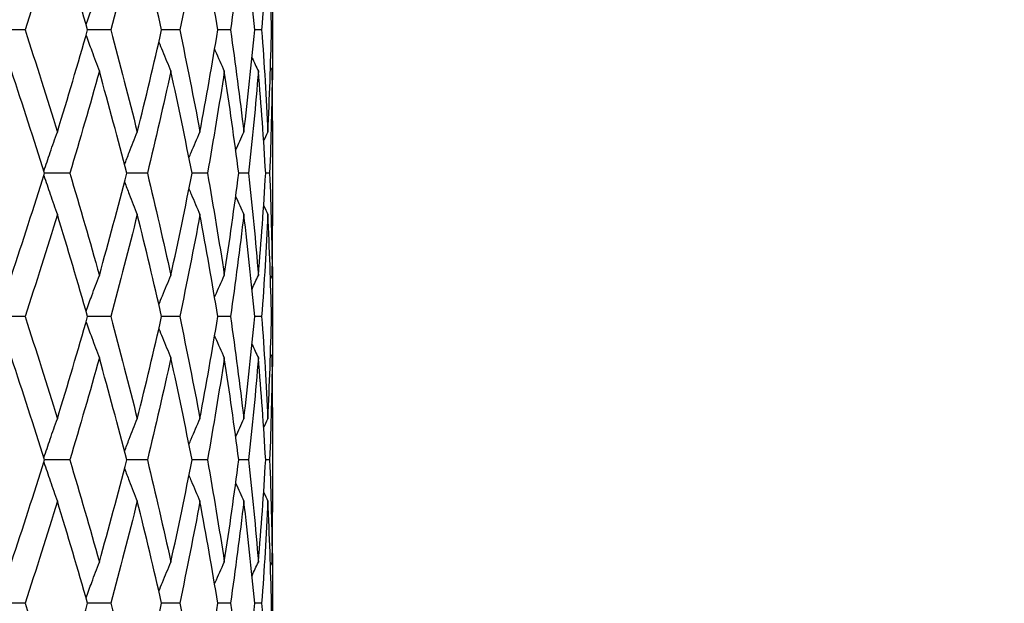
# Model space of a CAD drawing. Units: millimetres. Extents: x -174 to 1156, y 10 to 808.
# Drawn here: x 929 to 940, y 458 to 464 of the extents above; entities that cross this region are included whole.
import ezdxf

# ---------------------------------------------------------------- set-up
doc = ezdxf.new("R2010")
doc.units = ezdxf.units.MM
doc.header["$LTSCALE"] = 4
doc.layers.add('Dimension (ISO)', color=7, linetype='Continuous', lineweight=18, true_color=0x00003f)
doc.layers.add('Visible (ISO)', color=7, linetype='Continuous', lineweight=25, true_color=0x00003f)
doc.styles.add('Samuel Heath (ISO)', font='tahoma.ttf')
doc.dimstyles.new('Samuel Heath (ISO)', dxfattribs={"dimscale": 4, "dimtxt": 3, "dimasz": 2.5, "dimexe": 1, "dimexo": 1.5, "dimgap": 0.762, "dimtad": 0, "dimtih": 1, "dimtoh": 1, "dimdec": 4, "dimlfac": 0.03937, "dimrnd": 1e-08, "dimzin": 1, "dimdsep": 46, "dimlunit": 5, "dimtxsty": 'Samuel Heath (ISO)', "dimcen": 0.09, "dimdle": 10, "dimclrd": 256, "dimclre": 256, "dimclrt": 256, "dimazin": 0, "dimtfac": 1, "dimtmove": 0, "dimatfit": 3, "dimfxl": 1, "dimtolj": 1, "dimtzin": 0, "dimlwd": 15, "dimlwe": 15, "dimarcsym": 0})

# ---------------------------------------------------------------- blocks, each defined once
blk = doc.blocks.new('*D10')
at = {"layer": 'Defpoints', "color": 0, "transparency": 16777216}
for p in [(891.203, 696.905), (1003.203, 696.905), (954.503, 343.455)]:
    blk.add_point(p, dxfattribs=at)
at = {"layer": 'Dimension (ISO)', "color": 176, "lineweight": 15, "true_color": 0x000080, "transparency": 16777216}
for p, q in [((897.203, 696.905), (1007.203, 696.905)), ((1003.203, 686.905), (1003.203, 537.736)), ((1003.203, 353.455), (1003.203, 502.624)), ((960.503, 343.455), (1007.203, 343.455))]:
    blk.add_line(p, q, dxfattribs=at)
at = {"layer": 'Dimension (ISO)', "color": 176, "true_color": 0x000080, "transparency": 16777216}
for points in [[(1001.536, 686.905), (1004.87, 686.905), (1003.203, 696.905)], [(1001.536, 353.455), (1004.87, 353.455), (1003.203, 343.455)]]:
    blk.add_solid(points, dxfattribs=at)
at = {"layer": 'Dimension (ISO)', "color": 176, "lineweight": 18, "true_color": 0x000080, "transparency": 16777216, "insert": (1003.203, 534.688), "char_height": 12, "attachment_point": 2, "style": 'Samuel Heath (ISO)'}
blk.add_mtext('\\A1;13{\\H1x;\\S15/16;}', dxfattribs=at)

msp = doc.modelspace()

# ---------------------------------------------------------------- linework, layer by layer
at = {"layer": 'Visible (ISO)'}
for p, q in [((931.95313, 463.79365), (931.95313, 463.61653)), ((929.36155, 463.70509), (929.08198, 463.70509)), ((930.2581, 463.70509), (930.01699, 463.70509)), ((930.98093, 463.70509), (930.79183, 463.70509)), ((931.51224, 463.70509), (931.37982, 463.70509)), ((931.83896, 463.70509), (931.76647, 463.70509)), ((931.95303, 463.70509), (931.94226, 463.70509)), ((931.95313, 462.75313), (931.95313, 461.65704)), ((929.83026, 462.20509), (929.56528, 462.20509)), ((930.64245, 462.20509), (930.42668, 462.20509)), ((931.27146, 462.20509), (931.1102, 462.20509)), ((931.7018, 462.20509), (931.59902, 462.20509)), ((931.92288, 462.20509), (931.88112, 462.20509)), ((929.36155, 460.70509), (929.08198, 460.70509)), ((930.2581, 460.70509), (930.01699, 460.70509)), ((930.98093, 460.70509), (930.79183, 460.70509)), ((931.51224, 460.70509), (931.37982, 460.70509)), ((931.83896, 460.70509), (931.76647, 460.70509)), ((931.95303, 460.70509), (931.94226, 460.70509)), ((931.95313, 460.79365), (931.95313, 460.61653)), ((931.95313, 459.75313), (931.95313, 458.65704)), ((929.83026, 459.20509), (929.56528, 459.20509)), ((930.64245, 459.20509), (930.42668, 459.20509)), ((931.27146, 459.20509), (931.1102, 459.20509)), ((931.7018, 459.20509), (931.59902, 459.20509)), ((931.92288, 459.20509), (931.88112, 459.20509)), ((929.36155, 457.70509), (929.08198, 457.70509)), ((930.2581, 457.70509), (930.01699, 457.70509)), ((930.98093, 457.70509), (930.79183, 457.70509)), ((931.51224, 457.70509), (931.37982, 457.70509)), ((931.83896, 457.70509), (931.76647, 457.70509)), ((931.95303, 457.70509), (931.94226, 457.70509)), ((931.95313, 457.79365), (931.95313, 457.61653))]:
    msp.add_line(p, q, dxfattribs=at)
for points in [[(929.69943, 464.77339), (929.59014, 464.41729), (929.47745, 464.06119), (929.36155, 463.70509)], [(930.01699, 463.70509), (929.91463, 464.06119), (929.80873, 464.41729), (929.69943, 464.77339)], [(930.53644, 464.77339), (930.44743, 464.41729), (930.35461, 464.06119), (930.2581, 463.70509)], [(930.79183, 463.70509), (930.71061, 464.06119), (930.62544, 464.41729), (930.53644, 464.77339)], [(931.19287, 464.77339), (931.12635, 464.41729), (931.05567, 464.06119), (930.98093, 463.70509)], [(931.37982, 463.70509), (931.32173, 464.06119), (931.25939, 464.41729), (931.19287, 464.77339)], [(931.65257, 464.77339), (931.61018, 464.41729), (931.56338, 464.06119), (931.51224, 463.70509)], [(931.76647, 463.70509), (931.73295, 464.06119), (931.69496, 464.41729), (931.65257, 464.77339)], [(931.90422, 464.77339), (931.88699, 464.41729), (931.86523, 464.06119), (931.83896, 463.70509)], [(931.94226, 463.70509), (931.93413, 464.06119), (931.92144, 464.41729), (931.90422, 464.77339)], [(931.95089, 464.22535), (931.95269, 464.05193), (931.9534, 463.87851), (931.95303, 463.70509)], [(929.36155, 463.70509), (929.47745, 463.34899), (929.59014, 462.99289), (929.69943, 462.63679)], [(929.69943, 462.63679), (929.80873, 462.99289), (929.91463, 463.34899), (930.01699, 463.70509)], [(930.2581, 463.70509), (930.35461, 463.34899), (930.44743, 462.99289), (930.53644, 462.63679)], [(930.53644, 462.63679), (930.62544, 462.99289), (930.71061, 463.34899), (930.79183, 463.70509)], [(930.98093, 463.70509), (931.05567, 463.34899), (931.12635, 462.99289), (931.19287, 462.63679)], [(931.19287, 462.63679), (931.25939, 462.99289), (931.32173, 463.34899), (931.37982, 463.70509)], [(931.51224, 463.70509), (931.56338, 463.34899), (931.61018, 462.99289), (931.65257, 462.63679)], [(931.65257, 462.63679), (931.69496, 462.99289), (931.73295, 463.34899), (931.76647, 463.70509)], [(931.83896, 463.70509), (931.86523, 463.34899), (931.88699, 462.99289), (931.90422, 462.63679)], [(931.90422, 462.63679), (931.92144, 462.99289), (931.93413, 463.34899), (931.94226, 463.70509)], [(931.95303, 463.70509), (931.9534, 463.53167), (931.95269, 463.35825), (931.95089, 463.18483)], [(931.73831, 463.41634), (931.76031, 463.36859), (931.7825, 463.32094), (931.80491, 463.27339)], [(929.56528, 462.20509), (929.45328, 462.56119), (929.33796, 462.91729), (929.21949, 463.27339)], [(930.13931, 463.27339), (930.03986, 462.91729), (929.93679, 462.56119), (929.83026, 462.20509)], [(930.42668, 462.20509), (930.33461, 462.56119), (930.23877, 462.91729), (930.13931, 463.27339)], [(930.88834, 463.27339), (930.81034, 462.91729), (930.72834, 462.56119), (930.64245, 462.20509)], [(931.1102, 462.20509), (931.04033, 462.56119), (930.96634, 462.91729), (930.88834, 463.27339)], [(931.44814, 463.27339), (931.39351, 462.91729), (931.33459, 462.56119), (931.27146, 462.20509)], [(931.59902, 462.20509), (931.55308, 462.56119), (931.50276, 462.91729), (931.44814, 463.27339)], [(931.80491, 463.27339), (931.77501, 462.91729), (931.74062, 462.56119), (931.7018, 462.20509)], [(931.88112, 462.20509), (931.86023, 462.56119), (931.83481, 462.91729), (931.80491, 463.27339)], [(931.94988, 463.27339), (931.94544, 462.91729), (931.93643, 462.56119), (931.92288, 462.20509)], [(931.93144, 463.312), (931.93757, 463.29912), (931.94372, 463.28625), (931.94988, 463.27339)], [(931.95313, 462.75313), (931.95313, 462.92655), (931.95204, 463.09997), (931.94988, 463.27339)], [(931.56689, 462.44889), (931.5951, 462.51169), (931.62366, 462.57433), (931.65257, 462.63679)], [(931.85993, 462.54317), (931.8746, 462.57442), (931.88936, 462.60562), (931.90422, 462.63679)], [(929.21949, 461.13679), (929.33796, 461.49289), (929.45328, 461.84899), (929.56528, 462.20509)], [(929.83026, 462.20509), (929.93679, 461.84899), (930.03986, 461.49289), (930.13931, 461.13679)], [(930.13931, 461.13679), (930.23877, 461.49289), (930.33461, 461.84899), (930.42668, 462.20509)], [(930.64245, 462.20509), (930.72834, 461.84899), (930.81034, 461.49289), (930.88834, 461.13679)], [(930.88834, 461.13679), (930.96634, 461.49289), (931.04033, 461.84899), (931.1102, 462.20509)], [(931.27146, 462.20509), (931.33459, 461.84899), (931.39351, 461.49289), (931.44814, 461.13679)], [(931.44814, 461.13679), (931.50276, 461.49289), (931.55308, 461.84899), (931.59902, 462.20509)], [(931.7018, 462.20509), (931.74062, 461.84899), (931.77501, 461.49289), (931.80491, 461.13679)], [(931.80491, 461.13679), (931.83481, 461.49289), (931.86023, 461.84899), (931.88112, 462.20509)], [(931.92288, 462.20509), (931.93643, 461.84899), (931.94544, 461.49289), (931.94988, 461.13679)], [(931.56689, 461.96128), (931.5951, 461.89848), (931.62366, 461.83585), (931.65257, 461.77339)], [(931.85993, 461.86701), (931.8746, 461.83576), (931.88936, 461.80455), (931.90422, 461.77339)], [(929.69943, 461.77339), (929.59014, 461.41729), (929.47745, 461.06119), (929.36155, 460.70509)], [(930.01699, 460.70509), (929.91463, 461.06119), (929.80873, 461.41729), (929.69943, 461.77339)], [(930.53644, 461.77339), (930.44743, 461.41729), (930.35461, 461.06119), (930.2581, 460.70509)], [(930.79183, 460.70509), (930.71061, 461.06119), (930.62544, 461.41729), (930.53644, 461.77339)], [(931.19287, 461.77339), (931.12635, 461.41729), (931.05567, 461.06119), (930.98093, 460.70509)], [(931.37982, 460.70509), (931.32173, 461.06119), (931.25939, 461.41729), (931.19287, 461.77339)], [(931.65257, 461.77339), (931.61018, 461.41729), (931.56338, 461.06119), (931.51224, 460.70509)], [(931.76647, 460.70509), (931.73295, 461.06119), (931.69496, 461.41729), (931.65257, 461.77339)], [(931.90422, 461.77339), (931.88699, 461.41729), (931.86523, 461.06119), (931.83896, 460.70509)], [(931.94226, 460.70509), (931.93413, 461.06119), (931.92144, 461.41729), (931.90422, 461.77339)], [(931.94988, 461.13679), (931.95204, 461.3102), (931.95313, 461.48362), (931.95313, 461.65704)], [(931.95089, 461.22535), (931.95269, 461.05193), (931.9534, 460.87851), (931.95303, 460.70509)], [(931.73831, 460.99384), (931.76031, 461.04158), (931.7825, 461.08924), (931.80491, 461.13679)], [(931.93144, 461.09817), (931.93757, 461.11105), (931.94372, 461.12392), (931.94988, 461.13679)], [(929.36155, 460.70509), (929.47745, 460.34899), (929.59014, 459.99289), (929.69943, 459.63679)], [(929.69943, 459.63679), (929.80873, 459.99289), (929.91463, 460.34899), (930.01699, 460.70509)], [(930.2581, 460.70509), (930.35461, 460.34899), (930.44743, 459.99289), (930.53644, 459.63679)], [(930.53644, 459.63679), (930.62544, 459.99289), (930.71061, 460.34899), (930.79183, 460.70509)], [(930.98093, 460.70509), (931.05567, 460.34899), (931.12635, 459.99289), (931.19287, 459.63679)], [(931.19287, 459.63679), (931.25939, 459.99289), (931.32173, 460.34899), (931.37982, 460.70509)], [(931.51224, 460.70509), (931.56338, 460.34899), (931.61018, 459.99289), (931.65257, 459.63679)], [(931.65257, 459.63679), (931.69496, 459.99289), (931.73295, 460.34899), (931.76647, 460.70509)], [(931.83896, 460.70509), (931.86523, 460.34899), (931.88699, 459.99289), (931.90422, 459.63679)], [(931.90422, 459.63679), (931.92144, 459.99289), (931.93413, 460.34899), (931.94226, 460.70509)], [(931.95303, 460.70509), (931.9534, 460.53167), (931.95269, 460.35825), (931.95089, 460.18483)], [(931.73831, 460.41634), (931.76031, 460.36859), (931.7825, 460.32094), (931.80491, 460.27339)], [(931.93144, 460.312), (931.93757, 460.29912), (931.94372, 460.28625), (931.94988, 460.27339)], [(929.56528, 459.20509), (929.45328, 459.56119), (929.33796, 459.91729), (929.21949, 460.27339)], [(930.13931, 460.27339), (930.03986, 459.91729), (929.93679, 459.56119), (929.83026, 459.20509)], [(930.42668, 459.20509), (930.33461, 459.56119), (930.23877, 459.91729), (930.13931, 460.27339)], [(930.88834, 460.27339), (930.81034, 459.91729), (930.72834, 459.56119), (930.64245, 459.20509)], [(931.1102, 459.20509), (931.04033, 459.56119), (930.96634, 459.91729), (930.88834, 460.27339)], [(931.44814, 460.27339), (931.39351, 459.91729), (931.33459, 459.56119), (931.27146, 459.20509)], [(931.59902, 459.20509), (931.55308, 459.56119), (931.50276, 459.91729), (931.44814, 460.27339)], [(931.80491, 460.27339), (931.77501, 459.91729), (931.74062, 459.56119), (931.7018, 459.20509)], [(931.88112, 459.20509), (931.86023, 459.56119), (931.83481, 459.91729), (931.80491, 460.27339)], [(931.94988, 460.27339), (931.94544, 459.91729), (931.93643, 459.56119), (931.92288, 459.20509)], [(931.95313, 459.75313), (931.95313, 459.92655), (931.95204, 460.09997), (931.94988, 460.27339)], [(931.56689, 459.44889), (931.5951, 459.51169), (931.62366, 459.57433), (931.65257, 459.63679)], [(931.85993, 459.54317), (931.8746, 459.57442), (931.88936, 459.60562), (931.90422, 459.63679)], [(929.21949, 458.13679), (929.33796, 458.49289), (929.45328, 458.84899), (929.56528, 459.20509)], [(929.83026, 459.20509), (929.93679, 458.84899), (930.03986, 458.49289), (930.13931, 458.13679)], [(930.13931, 458.13679), (930.23877, 458.49289), (930.33461, 458.84899), (930.42668, 459.20509)], [(930.64245, 459.20509), (930.72834, 458.84899), (930.81034, 458.49289), (930.88834, 458.13679)], [(930.88834, 458.13679), (930.96634, 458.49289), (931.04033, 458.84899), (931.1102, 459.20509)], [(931.27146, 459.20509), (931.33459, 458.84899), (931.39351, 458.49289), (931.44814, 458.13679)], [(931.44814, 458.13679), (931.50276, 458.49289), (931.55308, 458.84899), (931.59902, 459.20509)], [(931.7018, 459.20509), (931.74062, 458.84899), (931.77501, 458.49289), (931.80491, 458.13679)], [(931.80491, 458.13679), (931.83481, 458.49289), (931.86023, 458.84899), (931.88112, 459.20509)], [(931.92288, 459.20509), (931.93643, 458.84899), (931.94544, 458.49289), (931.94988, 458.13679)], [(931.56689, 458.96128), (931.5951, 458.89848), (931.62366, 458.83585), (931.65257, 458.77339)], [(931.85993, 458.86701), (931.8746, 458.83576), (931.88936, 458.80455), (931.90422, 458.77339)], [(929.69943, 458.77339), (929.59014, 458.41729), (929.47745, 458.06119), (929.36155, 457.70509)], [(930.01699, 457.70509), (929.91463, 458.06119), (929.80873, 458.41729), (929.69943, 458.77339)], [(930.53644, 458.77339), (930.44743, 458.41729), (930.35461, 458.06119), (930.2581, 457.70509)], [(930.79183, 457.70509), (930.71061, 458.06119), (930.62544, 458.41729), (930.53644, 458.77339)], [(931.19287, 458.77339), (931.12635, 458.41729), (931.05567, 458.06119), (930.98093, 457.70509)], [(931.37982, 457.70509), (931.32173, 458.06119), (931.25939, 458.41729), (931.19287, 458.77339)], [(931.65257, 458.77339), (931.61018, 458.41729), (931.56338, 458.06119), (931.51224, 457.70509)], [(931.76647, 457.70509), (931.73295, 458.06119), (931.69496, 458.41729), (931.65257, 458.77339)], [(931.90422, 458.77339), (931.88699, 458.41729), (931.86523, 458.06119), (931.83896, 457.70509)], [(931.94226, 457.70509), (931.93413, 458.06119), (931.92144, 458.41729), (931.90422, 458.77339)], [(931.94988, 458.13679), (931.95204, 458.3102), (931.95313, 458.48362), (931.95313, 458.65704)], [(931.95089, 458.22535), (931.95269, 458.05193), (931.9534, 457.87851), (931.95303, 457.70509)], [(931.73831, 457.99384), (931.76031, 458.04158), (931.7825, 458.08924), (931.80491, 458.13679)], [(931.93144, 458.09817), (931.93757, 458.11105), (931.94372, 458.12392), (931.94988, 458.13679)], [(929.36155, 457.70509), (929.47745, 457.34899), (929.59014, 456.99289), (929.69943, 456.63679)], [(929.69943, 456.63679), (929.80873, 456.99289), (929.91463, 457.34899), (930.01699, 457.70509)], [(930.2581, 457.70509), (930.35461, 457.34899), (930.44743, 456.99289), (930.53644, 456.63679)], [(930.53644, 456.63679), (930.62544, 456.99289), (930.71061, 457.34899), (930.79183, 457.70509)], [(930.98093, 457.70509), (931.05567, 457.34899), (931.12635, 456.99289), (931.19287, 456.63679)], [(931.19287, 456.63679), (931.25939, 456.99289), (931.32173, 457.34899), (931.37982, 457.70509)], [(931.51224, 457.70509), (931.56338, 457.34899), (931.61018, 456.99289), (931.65257, 456.63679)], [(931.65257, 456.63679), (931.69496, 456.99289), (931.73295, 457.34899), (931.76647, 457.70509)], [(931.83896, 457.70509), (931.86523, 457.34899), (931.88699, 456.99289), (931.90422, 456.63679)], [(931.90422, 456.63679), (931.92144, 456.99289), (931.93413, 457.34899), (931.94226, 457.70509)], [(931.95303, 457.70509), (931.9534, 457.53167), (931.95269, 457.35825), (931.95089, 457.18483)]]:
    msp.add_open_spline(points, degree=3, dxfattribs=at)
for points, knots in [([(930.0008, 463.76128), (930.0202, 463.81545), (930.03979, 463.86949), (930.08581, 463.99476), (930.11237, 464.06588), (930.13931, 464.13679)], [0.0061614317, 0.0061614317, 0.0061614317, 0.0061614317, 0.0239914448, 0.0239914448, 0.0475790631, 0.0475790631, 0.0475790631, 0.0475790631]), ([(930.0008, 463.64889), (930.0202, 463.59473), (930.03979, 463.54068), (930.08581, 463.41542), (930.11237, 463.34429), (930.13931, 463.27339)], [0.0061614317, 0.0061614317, 0.0061614317, 0.0061614317, 0.0239914448, 0.0239914448, 0.0475790631, 0.0475790631, 0.0475790631, 0.0475790631]), ([(930.76285, 463.57876), (930.77517, 463.54805), (930.78756, 463.51738), (930.82906, 463.41542), (930.85849, 463.34429), (930.88834, 463.27339)], [0.013864613, 0.013864613, 0.013864613, 0.013864613, 0.0239914448, 0.0239914448, 0.0475790631, 0.0475790631, 0.0475790631, 0.0475790631]), ([(931.34637, 463.50284), (931.34871, 463.49747), (931.35104, 463.49211), (931.38453, 463.41542), (931.41611, 463.34429), (931.44814, 463.27339)], [0.0222195718, 0.0222195718, 0.0222195718, 0.0222195718, 0.0239914448, 0.0239914448, 0.0475790631, 0.0475790631, 0.0475790631, 0.0475790631]), ([(929.55832, 462.22723), (929.58019, 462.2928), (929.60234, 462.3582), (929.64931, 462.49476), (929.6742, 462.56588), (929.69943, 462.63679)], [0.0024267195, 0.0024267195, 0.0024267195, 0.0024267195, 0.0239914448, 0.0239914448, 0.0475790631, 0.0475790631, 0.0475790631, 0.0475790631]), ([(930.40312, 462.29587), (930.41933, 462.33846), (930.43568, 462.38098), (930.47986, 462.49476), (930.50795, 462.56588), (930.53644, 462.63679)], [0.0099584851, 0.0099584851, 0.0099584851, 0.0099584851, 0.0239914448, 0.0239914448, 0.0475790631, 0.0475790631, 0.0475790631, 0.0475790631]), ([(931.07787, 462.3684), (931.08557, 462.38675), (931.0933, 462.40509), (931.13123, 462.49476), (931.16184, 462.56588), (931.19287, 462.63679)], [0.0179316978, 0.0179316978, 0.0179316978, 0.0179316978, 0.0239914448, 0.0239914448, 0.0475790631, 0.0475790631, 0.0475790631, 0.0475790631]), ([(929.55832, 462.18295), (929.58019, 462.11738), (929.60234, 462.05198), (929.64931, 461.91542), (929.6742, 461.84429), (929.69943, 461.77339)], [0.0024267195, 0.0024267195, 0.0024267195, 0.0024267195, 0.0239914448, 0.0239914448, 0.0475790631, 0.0475790631, 0.0475790631, 0.0475790631]), ([(930.40312, 462.11431), (930.41933, 462.07171), (930.43568, 462.0292), (930.47986, 461.91542), (930.50795, 461.84429), (930.53644, 461.77339)], [0.0099584851, 0.0099584851, 0.0099584851, 0.0099584851, 0.0239914448, 0.0239914448, 0.0475790631, 0.0475790631, 0.0475790631, 0.0475790631]), ([(931.07787, 462.04178), (931.08557, 462.02342), (931.0933, 462.00508), (931.13123, 461.91542), (931.16184, 461.84429), (931.19287, 461.77339)], [0.0179316978, 0.0179316978, 0.0179316978, 0.0179316978, 0.0239914448, 0.0239914448, 0.0475790631, 0.0475790631, 0.0475790631, 0.0475790631]), ([(930.0008, 460.76128), (930.0202, 460.81545), (930.03979, 460.86949), (930.08581, 460.99476), (930.11237, 461.06588), (930.13931, 461.13679)], [0.0061614317, 0.0061614317, 0.0061614317, 0.0061614317, 0.0239914448, 0.0239914448, 0.0475790631, 0.0475790631, 0.0475790631, 0.0475790631]), ([(930.76285, 460.83142), (930.77517, 460.86213), (930.78756, 460.89279), (930.82906, 460.99476), (930.85849, 461.06588), (930.88834, 461.13679)], [0.013864613, 0.013864613, 0.013864613, 0.013864613, 0.0239914448, 0.0239914448, 0.0475790631, 0.0475790631, 0.0475790631, 0.0475790631]), ([(931.34637, 460.90734), (931.34871, 460.9127), (931.35104, 460.91806), (931.38453, 460.99476), (931.41611, 461.06588), (931.44814, 461.13679)], [0.0222195718, 0.0222195718, 0.0222195718, 0.0222195718, 0.0239914448, 0.0239914448, 0.0475790631, 0.0475790631, 0.0475790631, 0.0475790631]), ([(930.0008, 460.64889), (930.0202, 460.59473), (930.03979, 460.54068), (930.08581, 460.41542), (930.11237, 460.34429), (930.13931, 460.27339)], [0.0061614317, 0.0061614317, 0.0061614317, 0.0061614317, 0.0239914448, 0.0239914448, 0.0475790631, 0.0475790631, 0.0475790631, 0.0475790631]), ([(930.76285, 460.57876), (930.77517, 460.54805), (930.78756, 460.51738), (930.82906, 460.41542), (930.85849, 460.34429), (930.88834, 460.27339)], [0.013864613, 0.013864613, 0.013864613, 0.013864613, 0.0239914448, 0.0239914448, 0.0475790631, 0.0475790631, 0.0475790631, 0.0475790631]), ([(931.34637, 460.50284), (931.34871, 460.49747), (931.35104, 460.49211), (931.38453, 460.41542), (931.41611, 460.34429), (931.44814, 460.27339)], [0.0222195718, 0.0222195718, 0.0222195718, 0.0222195718, 0.0239914448, 0.0239914448, 0.0475790631, 0.0475790631, 0.0475790631, 0.0475790631]), ([(929.55832, 459.22723), (929.58019, 459.2928), (929.60234, 459.3582), (929.64931, 459.49476), (929.6742, 459.56588), (929.69943, 459.63679)], [0.0024267195, 0.0024267195, 0.0024267195, 0.0024267195, 0.0239914448, 0.0239914448, 0.0475790631, 0.0475790631, 0.0475790631, 0.0475790631]), ([(930.40312, 459.29587), (930.41933, 459.33846), (930.43568, 459.38098), (930.47986, 459.49476), (930.50795, 459.56588), (930.53644, 459.63679)], [0.0099584851, 0.0099584851, 0.0099584851, 0.0099584851, 0.0239914448, 0.0239914448, 0.0475790631, 0.0475790631, 0.0475790631, 0.0475790631]), ([(931.07787, 459.3684), (931.08557, 459.38675), (931.0933, 459.40509), (931.13123, 459.49476), (931.16184, 459.56588), (931.19287, 459.63679)], [0.0179316978, 0.0179316978, 0.0179316978, 0.0179316978, 0.0239914448, 0.0239914448, 0.0475790631, 0.0475790631, 0.0475790631, 0.0475790631]), ([(929.55832, 459.18295), (929.58019, 459.11738), (929.60234, 459.05198), (929.64931, 458.91542), (929.6742, 458.84429), (929.69943, 458.77339)], [0.0024267195, 0.0024267195, 0.0024267195, 0.0024267195, 0.0239914448, 0.0239914448, 0.0475790631, 0.0475790631, 0.0475790631, 0.0475790631]), ([(930.40312, 459.11431), (930.41933, 459.07171), (930.43568, 459.0292), (930.47986, 458.91542), (930.50795, 458.84429), (930.53644, 458.77339)], [0.0099584851, 0.0099584851, 0.0099584851, 0.0099584851, 0.0239914448, 0.0239914448, 0.0475790631, 0.0475790631, 0.0475790631, 0.0475790631]), ([(931.07787, 459.04178), (931.08557, 459.02342), (931.0933, 459.00508), (931.13123, 458.91542), (931.16184, 458.84429), (931.19287, 458.77339)], [0.0179316978, 0.0179316978, 0.0179316978, 0.0179316978, 0.0239914448, 0.0239914448, 0.0475790631, 0.0475790631, 0.0475790631, 0.0475790631]), ([(930.0008, 457.76128), (930.0202, 457.81545), (930.03979, 457.86949), (930.08581, 457.99476), (930.11237, 458.06588), (930.13931, 458.13679)], [0.0061614317, 0.0061614317, 0.0061614317, 0.0061614317, 0.0239914448, 0.0239914448, 0.0475790631, 0.0475790631, 0.0475790631, 0.0475790631]), ([(930.76285, 457.83142), (930.77517, 457.86213), (930.78756, 457.89279), (930.82906, 457.99476), (930.85849, 458.06588), (930.88834, 458.13679)], [0.013864613, 0.013864613, 0.013864613, 0.013864613, 0.0239914448, 0.0239914448, 0.0475790631, 0.0475790631, 0.0475790631, 0.0475790631]), ([(931.34637, 457.90734), (931.34871, 457.9127), (931.35104, 457.91806), (931.38453, 457.99476), (931.41611, 458.06588), (931.44814, 458.13679)], [0.0222195718, 0.0222195718, 0.0222195718, 0.0222195718, 0.0239914448, 0.0239914448, 0.0475790631, 0.0475790631, 0.0475790631, 0.0475790631])]:
    msp.add_open_spline(points, degree=3, knots=knots, dxfattribs=at)

# ---------------------------------------------------------------- dimensions: what is measured, and where the dimension line sits
at = {"layer": 'Dimension (ISO)', "color": 176, "lineweight": 18, "true_color": 0x000080}
dim = msp.add_linear_dim(base=(1003.20313, 696.90509), p1=(954.50313, 343.45509), p2=(891.20313, 696.90509), angle=270, dimstyle='Samuel Heath (ISO)', override={"dimgap": 0.762, "dimdec": 4, "dimlfac": 0.03937, "dimtol": 0, "dimlim": 0, "dimtp": 0, "dimtm": 0, "dimtdec": 2, "dimtofl": 0, "dimatfit": 1}, dxfattribs=at)
dim.commit()
dim.dimension.update_dxf_attribs({"geometry": '*D10', "text_midpoint": (1003.20313, 520.18009), "dimtype": 160})

doc.saveas('drawing.dxf')
